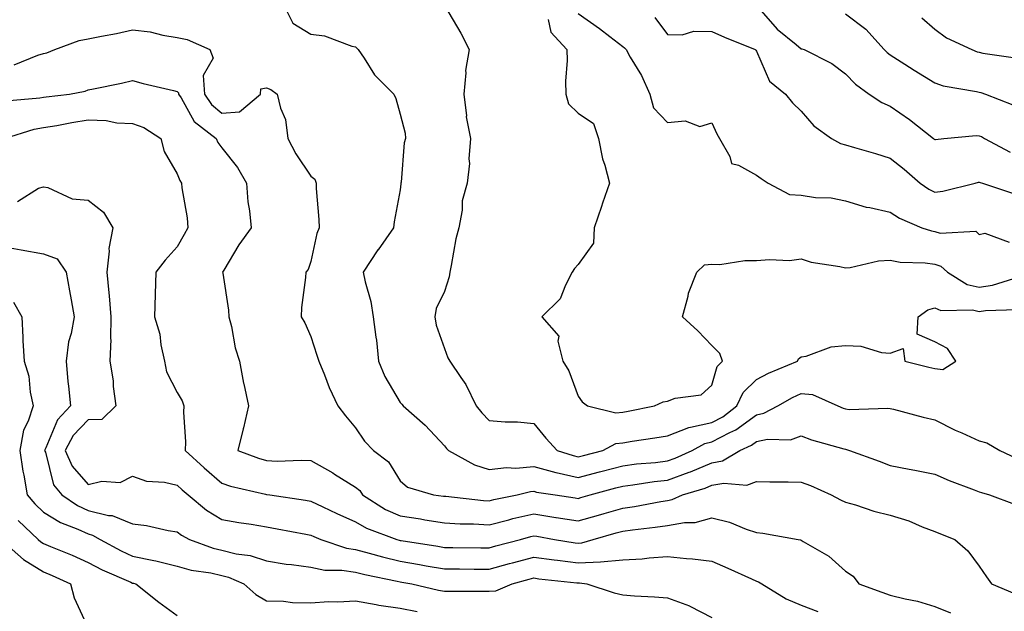
# Model space of a CAD drawing. Units: inches. Extents: x 1010723 to 1013363, y 7242458 to 7245098.
# Drawn here: x 1011383 to 1011604, y 7243756 to 7243889 of the extents above; entities that cross this region are included whole.
import ezdxf

# ---------------------------------------------------------------- set-up
doc = ezdxf.new("R2010")
doc.units = ezdxf.units.IN
doc.header["$MEASUREMENT"] = 0
doc.layers.add('Contour_10107242', color=7, linetype='Continuous', true_color=0x9a51f3)

msp = doc.modelspace()

# ---------------------------------------------------------------- linework, layer by layer
at = {"layer": 'Contour_10107242'}
for points in [[(1011442.01, 7243891.92, 2930), (1011443.96, 7243887.83, 2930), (1011448.05, 7243885.36, 2930), (1011451.13, 7243885, 2930), (1011457.26, 7243882.71, 2930), (1011458.05, 7243882.56, 2930), (1011458.39, 7243882.26, 2930), (1011458.66, 7243881.92, 2930), (1011459.97, 7243880, 2930), (1011462.35, 7243876.22, 2930), (1011466.67, 7243871.92, 2930), (1011467.08, 7243870.95, 2930), (1011468.05, 7243867.42, 2930), (1011469.24, 7243863.11, 2930), (1011469.27, 7243861.92, 2930), (1011469, 7243860.97, 2930), (1011468.3, 7243852.17, 2930), (1011468.26, 7243851.92, 2930), (1011468.24, 7243851.73, 2930), (1011468.05, 7243850.39, 2930), (1011466.7, 7243843.27, 2930), (1011466.55, 7243841.92, 2930), (1011463.11, 7243836.98, 2930), (1011463.06, 7243836.91, 2930), (1011459.78, 7243831.92, 2930), (1011460.21, 7243829.76, 2930), (1011461.51, 7243825.38, 2930), (1011462.05, 7243821.92, 2930), (1011462.61, 7243817.36, 2930), (1011462.79, 7243816.66, 2930), (1011463.22, 7243811.92, 2930), (1011464.63, 7243808.5, 2930), (1011468.05, 7243802.66, 2930), (1011468.42, 7243802.29, 2930), (1011468.77, 7243801.92, 2930), (1011473.72, 7243797.59, 2930), (1011478.05, 7243792.94, 2930), (1011478.5, 7243792.37, 2930), (1011478.91, 7243791.92, 2930), (1011484.77, 7243788.64, 2930), (1011488.05, 7243787.62, 2930), (1011491.91, 7243788.06, 2930), (1011494.07, 7243787.94, 2930), (1011498.05, 7243788.27, 2930), (1011503.01, 7243786.96, 2930), (1011503.07, 7243786.94, 2930), (1011508.05, 7243785.84, 2930), (1011512.85, 7243787.12, 2930), (1011513.38, 7243787.25, 2930), (1011518.05, 7243788.47, 2930), (1011521.11, 7243788.86, 2930), (1011525.36, 7243789.23, 2930), (1011528.05, 7243789.55, 2930), (1011529.81, 7243790.16, 2930), (1011533.63, 7243791.92, 2930), (1011536.49, 7243793.48, 2930), (1011538.05, 7243793.83, 2930), (1011542.09, 7243795.96, 2930), (1011543.41, 7243796.56, 2930), (1011548.05, 7243799.92, 2930), (1011549.71, 7243800.26, 2930), (1011552.81, 7243801.92, 2930), (1011556.15, 7243803.82, 2930), (1011558.05, 7243804.68, 2930), (1011560.58, 7243804.45, 2930), (1011566.29, 7243801.92, 2930), (1011567.51, 7243801.38, 2930), (1011568.05, 7243801.22, 2930), (1011568.86, 7243801.11, 2930), (1011577.55, 7243801.42, 2930), (1011578.05, 7243801.32, 2930), (1011578.82, 7243801.15, 2930), (1011585.48, 7243799.35, 2930), (1011588.05, 7243798.81, 2930), (1011592.6, 7243796.47, 2930), (1011594.14, 7243795.83, 2930), (1011598.05, 7243794.06, 2930), (1011599.73, 7243793.6, 2930), (1011602.68, 7243791.92, 2930), (1011606.33, 7243790.2, 2930)], [(1011478.05, 7243891.8, 2931), (1011481.73, 7243885.6, 2931), (1011483.58, 7243881.92, 2931), (1011482.75, 7243877.22, 2931), (1011482.84, 7243876.71, 2931), (1011482.37, 7243871.92, 2931), (1011482.95, 7243867.02, 2931), (1011482.93, 7243866.8, 2931), (1011483.84, 7243861.92, 2931), (1011483.51, 7243857.38, 2931), (1011483.67, 7243856.3, 2931), (1011483.15, 7243851.92, 2931), (1011482.03, 7243847.94, 2931), (1011481.98, 7243845.85, 2931), (1011481.24, 7243841.92, 2931), (1011480.54, 7243839.43, 2931), (1011479.56, 7243833.43, 2931), (1011479.2, 7243831.92, 2931), (1011479.09, 7243830.88, 2931), (1011478.05, 7243827.62, 2931), (1011476.18, 7243823.79, 2931), (1011475.88, 7243821.92, 2931), (1011476.13, 7243820, 2931), (1011478.05, 7243814.78, 2931), (1011478.8, 7243812.67, 2931), (1011479.25, 7243811.92, 2931), (1011481.71, 7243808.26, 2931), (1011482.84, 7243806.71, 2931), (1011485.16, 7243801.92, 2931), (1011486.44, 7243800.31, 2931), (1011488.05, 7243798.61, 2931), (1011491.64, 7243798.33, 2931), (1011494.42, 7243798.29, 2931), (1011498.05, 7243797.97, 2931), (1011500.78, 7243794.65, 2931), (1011503.28, 7243791.92, 2931), (1011506.87, 7243790.74, 2931), (1011508.05, 7243790.47, 2931), (1011509.19, 7243790.78, 2931), (1011513.6, 7243791.92, 2931), (1011516.5, 7243793.47, 2931), (1011518.05, 7243793.64, 2931), (1011520.11, 7243793.98, 2931), (1011525.27, 7243794.7, 2931), (1011528.05, 7243795.19, 2931), (1011532.9, 7243797.07, 2931), (1011533.22, 7243797.09, 2931), (1011538.05, 7243798.2, 2931), (1011540.49, 7243799.48, 2931), (1011543.67, 7243801.92, 2931), (1011545.07, 7243804.9, 2931), (1011548.05, 7243807.83, 2931), (1011550.72, 7243809.25, 2931), (1011557.25, 7243811.92, 2931), (1011557.48, 7243812.49, 2931), (1011558.05, 7243812.89, 2931), (1011559.23, 7243813.1, 2931), (1011564.83, 7243815.14, 2931), (1011568.05, 7243815.5, 2931), (1011571.48, 7243815.35, 2931), (1011576.1, 7243813.87, 2931), (1011578.05, 7243813.72, 2931), (1011580.93, 7243814.8, 2931), (1011581.33, 7243811.92, 2931), (1011586.73, 7243810.6, 2931), (1011588.05, 7243810.28, 2931), (1011589.89, 7243810.08, 2931), (1011592.75, 7243811.92, 2931), (1011590.93, 7243814.8, 2931), (1011588.05, 7243816.27, 2931), (1011584.13, 7243818, 2931), (1011584.36, 7243821.92, 2931), (1011586.47, 7243823.5, 2931), (1011588.05, 7243823.91, 2931), (1011589.43, 7243823.3, 2931), (1011596.51, 7243823.46, 2931), (1011598.05, 7243823.11, 2931), (1011599.46, 7243823.33, 2931), (1011606.44, 7243823.53, 2931)], [(1011548.05, 7243891.82, 2935), (1011552.65, 7243886.52, 2935), (1011556.93, 7243883.04, 2935), (1011558.05, 7243882.11, 2935), (1011558.22, 7243882.09, 2935), (1011558.75, 7243881.92, 2935), (1011564.95, 7243878.82, 2935), (1011568.05, 7243876.45, 2935), (1011570.24, 7243874.11, 2935), (1011573.36, 7243871.92, 2935), (1011576.14, 7243870.01, 2935), (1011578.05, 7243869.19, 2935), (1011582.37, 7243866.24, 2935), (1011587.78, 7243861.92, 2935), (1011587.93, 7243861.8, 2935), (1011588.05, 7243861.7, 2935), (1011588.24, 7243861.73, 2935), (1011590.1, 7243861.92, 2935), (1011597.36, 7243862.61, 2935), (1011598.05, 7243862.58, 2935), (1011598.51, 7243862.38, 2935), (1011599.24, 7243861.92, 2935), (1011605.01, 7243858.88, 2935)], [(1011508.05, 7243890, 2933), (1011512.78, 7243886.65, 2933), (1011515.15, 7243884.82, 2933), (1011518.05, 7243882.61, 2933), (1011518.46, 7243882.33, 2933), (1011518.78, 7243881.92, 2933), (1011519.73, 7243880.24, 2933), (1011522.25, 7243876.12, 2933), (1011524.09, 7243871.92, 2933), (1011524.94, 7243868.81, 2933), (1011528.05, 7243865.54, 2933), (1011532.02, 7243865.89, 2933), (1011535.3, 7243864.67, 2933), (1011538.05, 7243865.43, 2933), (1011539.14, 7243863.01, 2933), (1011539.77, 7243861.92, 2933), (1011542.04, 7243857.93, 2933), (1011542.42, 7243856.3, 2933), (1011544.03, 7243855.94, 2933), (1011548.05, 7243853.69, 2933), (1011549.09, 7243852.96, 2933), (1011550.69, 7243851.92, 2933), (1011555.49, 7243849.36, 2933), (1011558.05, 7243849.19, 2933), (1011561.27, 7243848.7, 2933), (1011564.78, 7243848.65, 2933), (1011568.05, 7243847.96, 2933), (1011572.69, 7243846.56, 2933), (1011573.51, 7243846.46, 2933), (1011578.05, 7243845.44, 2933), (1011580.15, 7243844.02, 2933), (1011585.15, 7243841.92, 2933), (1011587.31, 7243841.18, 2933), (1011588.05, 7243841.05, 2933), (1011589.28, 7243840.69, 2933), (1011597.26, 7243841.13, 2933), (1011598.05, 7243840.41, 2933), (1011599.3, 7243840.67, 2933), (1011604.78, 7243838.65, 2933)], [(1011568.05, 7243889.95, 2936), (1011572.62, 7243886.49, 2936), (1011576.71, 7243881.92, 2936), (1011577.36, 7243881.23, 2936), (1011578.05, 7243880.72, 2936), (1011581.35, 7243878.62, 2936), (1011583.42, 7243877.29, 2936), (1011588.05, 7243874.42, 2936), (1011589.93, 7243873.8, 2936), (1011597.45, 7243872.52, 2936), (1011598.05, 7243872.36, 2936), (1011598.41, 7243872.28, 2936), (1011599.41, 7243871.92, 2936), (1011605.6, 7243869.47, 2936)], [(1011501.31, 7243888.66, 2932), (1011501.93, 7243885.8, 2932), (1011505.49, 7243881.92, 2932), (1011505.57, 7243879.44, 2932), (1011505.16, 7243874.81, 2932), (1011505.24, 7243871.92, 2932), (1011505.84, 7243869.71, 2932), (1011508.05, 7243867.65, 2932), (1011511.44, 7243865.31, 2932), (1011512.56, 7243861.92, 2932), (1011513.48, 7243857.35, 2932), (1011513.99, 7243855.98, 2932), (1011515.07, 7243851.92, 2932), (1011513.52, 7243847.39, 2932), (1011513.28, 7243846.69, 2932), (1011511.61, 7243841.92, 2932), (1011511.5, 7243838.47, 2932), (1011508.05, 7243833.66, 2932), (1011507.2, 7243832.77, 2932), (1011506.68, 7243831.92, 2932), (1011505.15, 7243829.02, 2932), (1011504.01, 7243825.96, 2932), (1011499.85, 7243821.92, 2932), (1011503.71, 7243817.58, 2932), (1011503.5, 7243816.47, 2932), (1011504.61, 7243811.92, 2932), (1011505.9, 7243809.77, 2932), (1011508.05, 7243804.12, 2932), (1011508.92, 7243802.79, 2932), (1011510.13, 7243801.92, 2932), (1011516.49, 7243800.36, 2932), (1011518.05, 7243800.52, 2932), (1011519.25, 7243800.72, 2932), (1011525.16, 7243801.92, 2932), (1011527.13, 7243802.84, 2932), (1011528.05, 7243803, 2932), (1011529.8, 7243803.67, 2932), (1011535.61, 7243804.36, 2932), (1011538.05, 7243806.59, 2932), (1011539.22, 7243810.75, 2932), (1011540.42, 7243811.92, 2932), (1011539.83, 7243813.7, 2932), (1011538.05, 7243815.46, 2932), (1011534.86, 7243818.73, 2932), (1011531.46, 7243821.92, 2932), (1011532.69, 7243826.56, 2932), (1011532.76, 7243827.21, 2932), (1011534.69, 7243831.92, 2932), (1011536.41, 7243833.56, 2932), (1011538.05, 7243833.71, 2932), (1011539.81, 7243833.68, 2932), (1011545.43, 7243834.54, 2932), (1011548.05, 7243834.52, 2932), (1011550.94, 7243834.81, 2932), (1011555.44, 7243834.53, 2932), (1011558.05, 7243834.91, 2932), (1011560.32, 7243834.19, 2932), (1011566.77, 7243833.2, 2932), (1011568.05, 7243832.89, 2932), (1011569.1, 7243832.97, 2932), (1011575.46, 7243834.51, 2932), (1011578.05, 7243834.66, 2932), (1011580.3, 7243834.17, 2932), (1011585.91, 7243834.06, 2932), (1011588.05, 7243833.73, 2932), (1011589.44, 7243833.31, 2932), (1011590.89, 7243831.92, 2932), (1011595.3, 7243829.17, 2932), (1011598.05, 7243828.54, 2932), (1011600.98, 7243828.99, 2932), (1011607.03, 7243830.9, 2932)], [(1011525.25, 7243889.12, 2934), (1011528.05, 7243885.3, 2934), (1011531.37, 7243885.24, 2934), (1011533.96, 7243886.01, 2934), (1011538.05, 7243885.97, 2934), (1011540.83, 7243884.7, 2934), (1011547.76, 7243881.92, 2934), (1011547.9, 7243881.77, 2934), (1011548.05, 7243881.55, 2934), (1011550.96, 7243874.83, 2934), (1011554.52, 7243871.92, 2934), (1011556.1, 7243869.97, 2934), (1011558.05, 7243868.09, 2934), (1011560.95, 7243864.82, 2934), (1011564.88, 7243861.92, 2934), (1011566.93, 7243860.8, 2934), (1011568.05, 7243860.54, 2934), (1011570.03, 7243859.94, 2934), (1011574.73, 7243858.6, 2934), (1011578.05, 7243857.54, 2934), (1011581.16, 7243855.03, 2934), (1011584.81, 7243851.92, 2934), (1011586.69, 7243850.56, 2934), (1011588.05, 7243849.89, 2934), (1011589.84, 7243850.13, 2934), (1011597.14, 7243851.92, 2934), (1011597.84, 7243852.13, 2934), (1011598.05, 7243852.15, 2934), (1011598.22, 7243852.09, 2934), (1011598.8, 7243851.92, 2934), (1011605.74, 7243849.61, 2934)], [(1011585.18, 7243889.05, 2937), (1011588.05, 7243886.5, 2937), (1011590.67, 7243884.54, 2937), (1011596.34, 7243881.92, 2937), (1011597.56, 7243881.43, 2937), (1011598.05, 7243881.3, 2937), (1011598.85, 7243881.12, 2937), (1011606.2, 7243880.07, 2937)], [(1011381.47, 7243878.5, 2929), (1011386.75, 7243880.62, 2929), (1011388.05, 7243881, 2929), (1011388.77, 7243881.2, 2929), (1011390.55, 7243881.92, 2929), (1011396.04, 7243883.93, 2929), (1011398.05, 7243884.32, 2929), (1011401.08, 7243884.95, 2929), (1011404.45, 7243885.52, 2929), (1011408.05, 7243886.35, 2929), (1011412, 7243885.87, 2929), (1011414.82, 7243885.15, 2929), (1011418.05, 7243884.65, 2929), (1011420.31, 7243884.18, 2929), (1011425.38, 7243881.92, 2929), (1011426.12, 7243879.99, 2929), (1011423.86, 7243876.11, 2929), (1011424.15, 7243871.92, 2929), (1011425.71, 7243869.58, 2929), (1011428.05, 7243867.61, 2929), (1011432.05, 7243867.92, 2929), (1011436.75, 7243871.92, 2929), (1011436.85, 7243873.12, 2929), (1011438.05, 7243873.32, 2929), (1011439.09, 7243872.96, 2929), (1011440.5, 7243871.92, 2929), (1011441.2, 7243868.77, 2929), (1011442.33, 7243866.2, 2929), (1011442.87, 7243861.92, 2929), (1011444.66, 7243858.53, 2929), (1011448.05, 7243853.47, 2929), (1011448.92, 7243852.79, 2929), (1011449.21, 7243851.92, 2929), (1011449.23, 7243850.74, 2929), (1011449.85, 7243843.72, 2929), (1011449.87, 7243841.92, 2929), (1011449.37, 7243840.6, 2929), (1011448.05, 7243834.31, 2929), (1011447.46, 7243832.51, 2929), (1011446.9, 7243831.92, 2929), (1011446.85, 7243830.72, 2929), (1011445.94, 7243824.03, 2929), (1011445.87, 7243821.92, 2929), (1011446.7, 7243820.57, 2929), (1011448.05, 7243817.46, 2929), (1011449.39, 7243813.26, 2929), (1011449.83, 7243811.92, 2929), (1011451.08, 7243808.89, 2929), (1011452.16, 7243806.03, 2929), (1011454.08, 7243801.92, 2929), (1011455.82, 7243799.69, 2929), (1011458.05, 7243796.95, 2929), (1011460.09, 7243793.96, 2929), (1011462.13, 7243791.92, 2929), (1011465.48, 7243789.35, 2929), (1011468.05, 7243785.1, 2929), (1011469.75, 7243783.62, 2929), (1011475.6, 7243781.92, 2929), (1011477.8, 7243781.67, 2929), (1011478.05, 7243781.63, 2929), (1011478.36, 7243781.61, 2929), (1011486.79, 7243780.66, 2929), (1011488.05, 7243780.58, 2929), (1011489.11, 7243780.86, 2929), (1011494.37, 7243781.92, 2929), (1011497.31, 7243782.66, 2929), (1011498.05, 7243782.72, 2929), (1011498.68, 7243782.55, 2929), (1011502.87, 7243781.92, 2929), (1011507.38, 7243781.25, 2929), (1011508.05, 7243781.14, 2929), (1011508.66, 7243781.31, 2929), (1011510.71, 7243781.92, 2929), (1011516.5, 7243783.47, 2929), (1011518.05, 7243783.88, 2929), (1011520.3, 7243784.17, 2929), (1011525.06, 7243784.91, 2929), (1011528.05, 7243785.26, 2929), (1011532.97, 7243787, 2929), (1011533.26, 7243787.13, 2929), (1011538.05, 7243789.1, 2929), (1011540.42, 7243789.55, 2929), (1011544.34, 7243791.92, 2929), (1011546.9, 7243793.07, 2929), (1011548.05, 7243793.9, 2929), (1011550.54, 7243794.41, 2929), (1011555.65, 7243794.32, 2929), (1011558.05, 7243795.19, 2929), (1011560.41, 7243794.28, 2929), (1011567.68, 7243792.29, 2929), (1011568.05, 7243792.17, 2929), (1011568.27, 7243792.14, 2929), (1011568.95, 7243791.92, 2929), (1011575.59, 7243789.46, 2929), (1011578.05, 7243788.49, 2929), (1011582.28, 7243787.69, 2929), (1011583.6, 7243787.47, 2929), (1011588.05, 7243786.6, 2929), (1011591.3, 7243785.17, 2929), (1011596.89, 7243783.08, 2929), (1011598.05, 7243782.62, 2929), (1011598.55, 7243782.42, 2929), (1011600.36, 7243781.92, 2929), (1011605.96, 7243779.83, 2929)], [(1011379.54, 7243870.43, 2928), (1011387.19, 7243871.06, 2928), (1011388.05, 7243871.22, 2928), (1011388.66, 7243871.31, 2928), (1011393.9, 7243871.92, 2928), (1011397.37, 7243872.6, 2928), (1011398.05, 7243872.84, 2928), (1011399.23, 7243873.1, 2928), (1011405.57, 7243874.4, 2928), (1011408.05, 7243874.97, 2928), (1011410.44, 7243874.31, 2928), (1011417.24, 7243872.73, 2928), (1011418.05, 7243872.53, 2928), (1011418.32, 7243872.19, 2928), (1011418.34, 7243871.92, 2928), (1011418.91, 7243871.06, 2928), (1011421.86, 7243865.73, 2928), (1011426.79, 7243861.92, 2928), (1011427.19, 7243861.06, 2928), (1011428.05, 7243859.83, 2928), (1011431.59, 7243855.46, 2928), (1011433.57, 7243851.92, 2928), (1011433.89, 7243847.76, 2928), (1011434.29, 7243845.68, 2928), (1011434.65, 7243841.92, 2928), (1011431.89, 7243838.08, 2928), (1011428.52, 7243832.39, 2928), (1011428.23, 7243831.92, 2928), (1011428.26, 7243831.71, 2928), (1011429.53, 7243823.4, 2928), (1011429.67, 7243821.92, 2928), (1011430.24, 7243819.73, 2928), (1011431.04, 7243814.91, 2928), (1011432.03, 7243811.92, 2928), (1011432.96, 7243807.01, 2928), (1011432.98, 7243806.85, 2928), (1011434.03, 7243801.92, 2928), (1011432.96, 7243797.01, 2928), (1011432.88, 7243796.75, 2928), (1011431.63, 7243791.92, 2928), (1011436.26, 7243790.13, 2928), (1011438.05, 7243789.63, 2928), (1011440.48, 7243789.49, 2928), (1011445.88, 7243789.75, 2928), (1011448.05, 7243789.61, 2928), (1011452.98, 7243786.85, 2928), (1011453.38, 7243786.59, 2928), (1011458.05, 7243783.66, 2928), (1011459.01, 7243782.88, 2928), (1011459.66, 7243781.92, 2928), (1011464.8, 7243778.67, 2928), (1011468.05, 7243777.21, 2928), (1011472.66, 7243776.53, 2928), (1011473.63, 7243776.34, 2928), (1011478.05, 7243775.62, 2928), (1011481.54, 7243775.41, 2928), (1011484.57, 7243775.4, 2928), (1011488.05, 7243775.2, 2928), (1011492.45, 7243776.32, 2928), (1011493.38, 7243776.59, 2928), (1011498.05, 7243777.68, 2928), (1011503.01, 7243776.88, 2928), (1011503.1, 7243776.87, 2928), (1011508.05, 7243776.06, 2928), (1011512.61, 7243777.36, 2928), (1011513.87, 7243777.74, 2928), (1011518.05, 7243778.96, 2928), (1011520.64, 7243779.33, 2928), (1011526.59, 7243780.46, 2928), (1011528.05, 7243780.68, 2928), (1011529.1, 7243780.87, 2928), (1011531.45, 7243781.92, 2928), (1011536.53, 7243783.44, 2928), (1011538.05, 7243784.08, 2928), (1011540.71, 7243784.58, 2928), (1011545.89, 7243784.08, 2928), (1011548.05, 7243784.93, 2928), (1011551.01, 7243784.88, 2928), (1011555.14, 7243784.83, 2928), (1011558.05, 7243784.78, 2928), (1011560.16, 7243784.03, 2928), (1011564.78, 7243781.92, 2928), (1011566.92, 7243780.79, 2928), (1011568.05, 7243780.32, 2928), (1011570.3, 7243779.67, 2928), (1011574.37, 7243778.24, 2928), (1011578.05, 7243777.35, 2928), (1011582.26, 7243776.13, 2928), (1011585.22, 7243774.75, 2928), (1011588.05, 7243773.68, 2928), (1011589.31, 7243773.18, 2928), (1011592.53, 7243771.92, 2928), (1011595.46, 7243769.33, 2928), (1011598.05, 7243765.88, 2928), (1011599.63, 7243763.5, 2928), (1011600.78, 7243761.92, 2928), (1011605.94, 7243759.81, 2928)], [(1011379.26, 7243861.92, 2927), (1011385.95, 7243864.02, 2927), (1011388.05, 7243864.39, 2927), (1011391.02, 7243864.89, 2927), (1011394.41, 7243865.56, 2927), (1011398.05, 7243866.12, 2927), (1011402.1, 7243865.97, 2927), (1011404.49, 7243865.48, 2927), (1011408.05, 7243865.31, 2927), (1011410.56, 7243864.43, 2927), (1011414.37, 7243861.92, 2927), (1011415.13, 7243859, 2927), (1011418.05, 7243854.02, 2927), (1011418.63, 7243852.5, 2927), (1011419, 7243851.92, 2927), (1011419.09, 7243850.88, 2927), (1011420.29, 7243844.16, 2927), (1011420.45, 7243841.92, 2927), (1011419.61, 7243840.36, 2927), (1011418.05, 7243837.64, 2927), (1011415.38, 7243834.59, 2927), (1011413.26, 7243831.92, 2927), (1011413.09, 7243826.96, 2927), (1011413.08, 7243826.89, 2927), (1011412.95, 7243821.92, 2927), (1011414.17, 7243818.04, 2927), (1011414.36, 7243815.61, 2927), (1011415.16, 7243811.92, 2927), (1011415.67, 7243809.54, 2927), (1011418.05, 7243804.9, 2927), (1011419.19, 7243803.06, 2927), (1011419.54, 7243801.92, 2927), (1011419.45, 7243800.52, 2927), (1011419.92, 7243793.8, 2927), (1011419.82, 7243791.92, 2927), (1011424.09, 7243787.96, 2927), (1011428.05, 7243784.54, 2927), (1011430.01, 7243783.88, 2927), (1011437.88, 7243782.09, 2927), (1011438.05, 7243782.04, 2927), (1011438.17, 7243782.04, 2927), (1011438.82, 7243781.92, 2927), (1011446.84, 7243780.71, 2927), (1011448.05, 7243780.49, 2927), (1011450.72, 7243779.25, 2927), (1011453.87, 7243777.74, 2927), (1011458.05, 7243775.88, 2927), (1011460.56, 7243774.43, 2927), (1011467.32, 7243771.92, 2927), (1011467.88, 7243771.75, 2927), (1011468.05, 7243771.71, 2927), (1011468.29, 7243771.68, 2927), (1011476.5, 7243770.37, 2927), (1011478.05, 7243770.08, 2927), (1011479.9, 7243770.07, 2927), (1011486.18, 7243770.05, 2927), (1011488.05, 7243770.05, 2927), (1011489.52, 7243770.45, 2927), (1011495.1, 7243771.92, 2927), (1011497.4, 7243772.57, 2927), (1011498.05, 7243772.73, 2927), (1011498.75, 7243772.62, 2927), (1011502.75, 7243771.92, 2927), (1011507.32, 7243771.19, 2927), (1011508.05, 7243771.09, 2927), (1011508.83, 7243771.14, 2927), (1011511.43, 7243771.92, 2927), (1011516.59, 7243773.38, 2927), (1011518.05, 7243773.8, 2927), (1011520.24, 7243774.11, 2927), (1011525.33, 7243774.64, 2927), (1011528.05, 7243775.06, 2927), (1011531.88, 7243775.75, 2927), (1011534.25, 7243775.72, 2927), (1011538.05, 7243776.8, 2927), (1011541.96, 7243775.83, 2927), (1011545.74, 7243774.23, 2927), (1011548.05, 7243773.47, 2927), (1011549.48, 7243773.35, 2927), (1011557.41, 7243771.92, 2927), (1011557.95, 7243771.82, 2927), (1011558.05, 7243771.76, 2927), (1011558.49, 7243771.48, 2927), (1011564.29, 7243768.16, 2927), (1011568.05, 7243764.82, 2927), (1011569.77, 7243763.64, 2927), (1011571, 7243761.92, 2927), (1011576.18, 7243760.05, 2927), (1011578.05, 7243759.41, 2927), (1011581.41, 7243758.56, 2927), (1011584.19, 7243758.06, 2927), (1011588.05, 7243756.87, 2927), (1011591.59, 7243755.46, 2927)], [(1011382.17, 7243847.8, 2926), (1011386.93, 7243850.8, 2926), (1011388.05, 7243851.1, 2926), (1011389.03, 7243850.94, 2926), (1011394.51, 7243848.38, 2926), (1011398.05, 7243848.1, 2926), (1011401.5, 7243845.37, 2926), (1011403.61, 7243841.92, 2926), (1011402.71, 7243837.26, 2926), (1011402.78, 7243836.65, 2926), (1011402.23, 7243831.92, 2926), (1011402.67, 7243827.3, 2926), (1011402.77, 7243826.64, 2926), (1011403.17, 7243821.92, 2926), (1011403.09, 7243816.96, 2926), (1011403.13, 7243816.84, 2926), (1011402.95, 7243811.92, 2926), (1011403.67, 7243807.55, 2926), (1011403.7, 7243806.27, 2926), (1011404.26, 7243801.92, 2926), (1011401.11, 7243798.86, 2926), (1011398.05, 7243798.77, 2926), (1011394.73, 7243795.24, 2926), (1011392.93, 7243791.92, 2926), (1011394.47, 7243788.34, 2926), (1011398.05, 7243784.28, 2926), (1011401.11, 7243784.98, 2926), (1011405.25, 7243784.72, 2926), (1011408.05, 7243786.1, 2926), (1011411.12, 7243784.99, 2926), (1011415.21, 7243784.76, 2926), (1011418.05, 7243784.12, 2926), (1011419.19, 7243783.06, 2926), (1011420.52, 7243781.92, 2926), (1011424.59, 7243778.46, 2926), (1011428.05, 7243776.4, 2926), (1011431.84, 7243775.71, 2926), (1011434.66, 7243775.31, 2926), (1011438.05, 7243774.73, 2926), (1011440.46, 7243774.33, 2926), (1011446.88, 7243773.09, 2926), (1011448.05, 7243772.89, 2926), (1011448.7, 7243772.57, 2926), (1011450.25, 7243771.92, 2926), (1011456.06, 7243769.93, 2926), (1011458.05, 7243769.63, 2926), (1011461.13, 7243768.84, 2926), (1011464.11, 7243767.98, 2926), (1011468.05, 7243767.07, 2926), (1011472.44, 7243766.31, 2926), (1011473.95, 7243766.02, 2926), (1011478.05, 7243765.29, 2926), (1011481.41, 7243765.28, 2926), (1011484.7, 7243765.27, 2926), (1011488.05, 7243765.27, 2926), (1011492.65, 7243766.52, 2926), (1011493.27, 7243766.7, 2926), (1011498.05, 7243767.97, 2926), (1011502.61, 7243767.36, 2926), (1011503.36, 7243767.23, 2926), (1011508.05, 7243766.64, 2926), (1011513.04, 7243766.91, 2926), (1011513.06, 7243766.91, 2926), (1011518.05, 7243767.36, 2926), (1011522.4, 7243767.57, 2926), (1011523.95, 7243767.82, 2926), (1011528.05, 7243768.06, 2926), (1011532.36, 7243767.61, 2926), (1011533.72, 7243767.59, 2926), (1011538.05, 7243767.04, 2926), (1011541.59, 7243765.46, 2926), (1011546.9, 7243763.07, 2926), (1011548.05, 7243762.55, 2926), (1011548.53, 7243762.4, 2926), (1011549.23, 7243761.92, 2926), (1011554.71, 7243758.58, 2926), (1011558.05, 7243757.18, 2926), (1011561.85, 7243755.72, 2926)], [(1011378.05, 7243837.81, 2925), (1011383.04, 7243836.91, 2925), (1011383.06, 7243836.91, 2925), (1011388.05, 7243836.02, 2925), (1011391.09, 7243834.96, 2925), (1011393.15, 7243831.92, 2925), (1011393.87, 7243827.74, 2925), (1011394.28, 7243825.69, 2925), (1011394.96, 7243821.92, 2925), (1011394.27, 7243818.14, 2925), (1011393.65, 7243816.32, 2925), (1011393.1, 7243811.92, 2925), (1011393.52, 7243807.39, 2925), (1011393.67, 7243806.3, 2925), (1011394.12, 7243801.92, 2925), (1011391.21, 7243798.76, 2925), (1011388.58, 7243792.45, 2925), (1011388.29, 7243791.92, 2925), (1011388.48, 7243791.49, 2925), (1011390.29, 7243784.16, 2925), (1011392.14, 7243781.92, 2925), (1011395.67, 7243779.54, 2925), (1011398.05, 7243778.43, 2925), (1011402.64, 7243777.33, 2925), (1011403.42, 7243777.29, 2925), (1011408.05, 7243775.39, 2925), (1011411.14, 7243775.01, 2925), (1011416.04, 7243773.93, 2925), (1011418.05, 7243773.65, 2925), (1011419, 7243772.87, 2925), (1011420.77, 7243771.92, 2925), (1011426.08, 7243769.95, 2925), (1011428.05, 7243769.5, 2925), (1011431.26, 7243768.71, 2925), (1011434.45, 7243768.32, 2925), (1011438.05, 7243767.08, 2925), (1011442.52, 7243766.39, 2925), (1011443.69, 7243766.28, 2925), (1011448.05, 7243765.67, 2925), (1011451.15, 7243765.02, 2925), (1011454.97, 7243765, 2925), (1011458.05, 7243764.54, 2925), (1011460.14, 7243764.01, 2925), (1011467.4, 7243762.57, 2925), (1011468.05, 7243762.42, 2925), (1011468.48, 7243762.35, 2925), (1011470.71, 7243761.92, 2925), (1011476.66, 7243760.53, 2925), (1011478.05, 7243760.32, 2925), (1011479.65, 7243760.32, 2925), (1011486.44, 7243760.31, 2925), (1011488.05, 7243760.31, 2925), (1011489.56, 7243760.41, 2925), (1011493.18, 7243761.92, 2925), (1011497, 7243762.97, 2925), (1011498.05, 7243763.27, 2925), (1011499.23, 7243763.1, 2925), (1011507.76, 7243762.21, 2925), (1011508.05, 7243762.17, 2925), (1011508.32, 7243762.19, 2925), (1011509.98, 7243761.92, 2925), (1011516.09, 7243759.96, 2925), (1011518.05, 7243759.46, 2925), (1011520.69, 7243759.28, 2925), (1011525.15, 7243759.02, 2925), (1011528.05, 7243758.82, 2925), (1011532.99, 7243756.98, 2925), (1011533.08, 7243756.95, 2925), (1011538.05, 7243754.37, 2925)], [(1011381.32, 7243825.19, 2924), (1011383.15, 7243821.92, 2924), (1011383.38, 7243817.25, 2924), (1011383.44, 7243816.53, 2924), (1011383.68, 7243811.92, 2924), (1011384.74, 7243808.61, 2924), (1011385.02, 7243804.95, 2924), (1011385.69, 7243801.92, 2924), (1011384.58, 7243798.45, 2924), (1011383.55, 7243796.42, 2924), (1011382.74, 7243791.92, 2924), (1011383.38, 7243787.25, 2924), (1011383.61, 7243786.36, 2924), (1011384.35, 7243781.92, 2924), (1011386.06, 7243779.93, 2924), (1011388.05, 7243778.03, 2924), (1011391.82, 7243775.69, 2924), (1011395.77, 7243774.2, 2924), (1011398.05, 7243773.15, 2924), (1011399.04, 7243772.91, 2924), (1011400.78, 7243771.92, 2924), (1011405.5, 7243769.37, 2924), (1011408.05, 7243768.18, 2924), (1011412.78, 7243767.19, 2924), (1011413.26, 7243767.13, 2924), (1011418.05, 7243765.94, 2924), (1011421.17, 7243765.04, 2924), (1011425.56, 7243764.41, 2924), (1011428.05, 7243763.83, 2924), (1011429.59, 7243763.46, 2924), (1011433, 7243761.92, 2924), (1011435.7, 7243759.57, 2924), (1011438.05, 7243758.13, 2924), (1011441.92, 7243758.05, 2924), (1011443.92, 7243757.79, 2924), (1011448.05, 7243757.72, 2924), (1011452.02, 7243757.95, 2924), (1011454.06, 7243757.93, 2924), (1011458.05, 7243758.13, 2924), (1011462.68, 7243757.29, 2924), (1011463.26, 7243757.13, 2924), (1011468.05, 7243756.45, 2924), (1011471.89, 7243755.76, 2924)], [(1011382.33, 7243776.2, 2923), (1011386.85, 7243771.92, 2923), (1011387.48, 7243771.35, 2923), (1011388.05, 7243771.01, 2923), (1011389.64, 7243770.33, 2923), (1011394.49, 7243768.36, 2923), (1011398.05, 7243766.74, 2923), (1011401.23, 7243765.1, 2923), (1011407.67, 7243762.3, 2923), (1011408.05, 7243762.13, 2923), (1011408.22, 7243762.09, 2923), (1011408.77, 7243761.92, 2923), (1011413.94, 7243757.81, 2923), (1011418.05, 7243754.81, 2923)], [(1011378.5, 7243771.92, 2922), (1011383.53, 7243767.4, 2922), (1011388.05, 7243764.66, 2922), (1011389.97, 7243763.84, 2922), (1011394.08, 7243761.92, 2922), (1011394.95, 7243758.82, 2922), (1011398.05, 7243751.96, 2922)]]:
    msp.add_polyline3d(points, dxfattribs=at)

doc.saveas('drawing.dxf')
